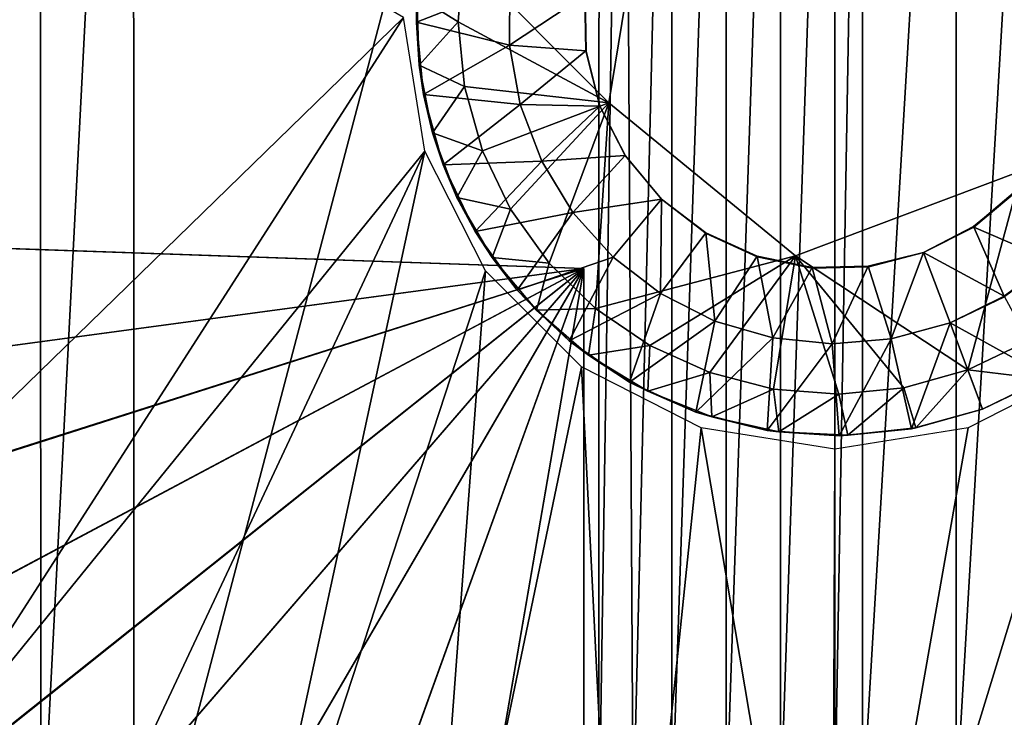
# Model space of a CAD drawing. Units: inches. Extents: x -1 to 14.4, y -7.6 to 1.
# Drawn here: x -0.4 to 0.1, y -0.3 to 0 of the extents above; entities that cross this region are included whole.
import ezdxf

# ---------------------------------------------------------------- set-up
doc = ezdxf.new("R2010")
doc.units = ezdxf.units.IN
doc.header["$MEASUREMENT"] = 0
for name, color, linetype in [('AFUWA-3-ARPM', 4, 'Continuous'), ('AFUWA-3-HWSS', 4, 'Continuous'), ('AFUWA-P', 2, 'Continuous')]:
    doc.layers.add(name, color=color, linetype=linetype)

# ---------------------------------------------------------------- blocks, each defined once
blk = doc.blocks.new('A$C74B90D70')
at = {"linetype": 'Continuous', "lineweight": 0}
for p, q in [((-7.53439, 1.79653), (-7.53439, 2.00694)), ((-7.53439, 2.00694), (-7.53439, 1.79653)), ((-7.62232, 1.97374), (-7.64071, 1.86159)), ((-7.64071, 1.86159), (-7.62232, 1.97374)), ((-7.71152, 1.89981), (-7.70921, 1.93053)), ((-7.71152, 1.89981), (-7.70921, 1.93053)), ((-7.73102, 1.91194), (-7.73122, 1.89958)), ((-7.72991, 1.87937), (-7.73102, 1.91194)), ((-7.72991, 1.87937), (-7.73102, 1.91194)), ((-7.7273, 1.83892), (-7.73726, 1.90174)), ((-7.72991, 1.87937), (-7.73122, 1.89958)), ((-7.7085, 1.86929), (-7.71152, 1.89981)), ((-7.7085, 1.86929), (-7.71152, 1.89981)), ((-7.72356, 1.84754), (-7.72991, 1.87937)), ((-7.72991, 1.87937), (-7.72786, 1.86552)), ((-7.72991, 1.87937), (-7.72356, 1.84754)), ((-7.7085, 1.86929), (-7.70013, 1.83915)), ((-7.7085, 1.86929), (-7.70013, 1.83915)), ((-7.72356, 1.84754), (-7.72786, 1.86552)), ((-7.64071, 1.86159), (-7.55278, 1.78958)), ((-7.64071, 1.86159), (-7.55278, 1.78958)), ((-7.71862, 1.83255), (-7.72356, 1.84754)), ((-7.71211, 1.81713), (-7.72356, 1.84754)), ((-7.72356, 1.84754), (-7.71211, 1.81713)), ((-7.70013, 1.83915), (-7.68686, 1.8116)), ((-7.70013, 1.83915), (-7.68686, 1.8116)), ((-7.7273, 1.83892), (-7.69863, 1.78258)), ((-7.71862, 1.83255), (-7.71211, 1.81713)), ((-7.55278, 1.78958), (-7.44646, 1.82973)), ((-7.44646, 1.82973), (-7.55278, 1.78958)), ((-7.71211, 1.81713), (-7.69558, 1.78896)), ((-7.71211, 1.81713), (-7.70363, 1.80118)), ((-7.71211, 1.81713), (-7.69558, 1.78896)), ((-7.66875, 1.78626), (-7.68686, 1.8116)), ((-7.68686, 1.8116), (-7.66875, 1.78626)), ((-7.70363, 1.80118), (-7.69558, 1.78896)), ((-7.69558, 1.78896), (-7.67474, 1.76403)), ((-7.68377, 1.77355), (-7.69558, 1.78896)), ((-7.69558, 1.78896), (-7.67474, 1.76403)), ((-7.69257, 1.78503), (-7.7, 1.78528)), ((-7.69257, 1.78503), (-7.7, 1.78528)), ((-7.66875, 1.78626), (-7.64691, 1.76493)), ((-7.66875, 1.78626), (-7.64691, 1.76493)), ((-7.69863, 1.78258), (-7.65347, 1.7374)), ((-7.68377, 1.77355), (-7.67474, 1.76403)), ((-7.64691, 1.76493), (-7.6214, 1.74744)), ((-7.64691, 1.76493), (-7.6214, 1.74744)), ((-7.67474, 1.76403), (-7.65019, 1.74289)), ((-7.67474, 1.76403), (-7.65933, 1.74965)), ((-7.67474, 1.76403), (-7.65019, 1.74289)), ((-7.65933, 1.74965), (-7.65019, 1.74289)), ((-7.59317, 1.73469), (-7.6214, 1.74744)), ((-7.6214, 1.74744), (-7.59317, 1.73469)), ((-7.44382, 1.74929), (-7.4718, 1.73599)), ((-7.4718, 1.73599), (-7.44382, 1.74929)), ((-7.6525, 1.7369), (-7.6525, 1.7446)), ((-7.6525, 1.7446), (-7.6525, 1.7369)), ((-7.65019, 1.74289), (-7.62236, 1.72598)), ((-7.63094, 1.73021), (-7.65019, 1.74289)), ((-7.65019, 1.74289), (-7.62236, 1.72598)), ((-7.65347, 1.7374), (-7.59717, 1.70871)), ((-7.4153, 1.7374), (-7.47161, 1.70871)), ((-7.56318, 1.72692), (-7.59317, 1.73469)), ((-7.59317, 1.73469), (-7.56318, 1.72692)), ((-7.50194, 1.72762), (-7.4718, 1.73599)), ((-7.50194, 1.72762), (-7.4718, 1.73599)), ((-7.46485, 1.71758), (-7.4718, 1.73599)), ((-7.4718, 1.73599), (-7.46485, 1.71758)), ((-7.63094, 1.73021), (-7.62236, 1.72598)), ((-7.4355, 1.73168), (-7.46485, 1.71758)), ((-7.4355, 1.73168), (-7.46485, 1.71758)), ((-7.62236, 1.72598), (-7.59225, 1.7139)), ((-7.59976, 1.71612), (-7.62236, 1.72598)), ((-7.62236, 1.72598), (-7.59225, 1.7139)), ((-7.53246, 1.7246), (-7.56318, 1.72692)), ((-7.56318, 1.72692), (-7.5607, 1.7069)), ((-7.56318, 1.72692), (-7.53246, 1.7246)), ((-7.53246, 1.7246), (-7.50194, 1.72762)), ((-7.53246, 1.7246), (-7.50194, 1.72762)), ((-7.53246, 1.7246), (-7.52816, 1.7052)), ((-7.50194, 1.72762), (-7.49619, 1.70876)), ((-7.59976, 1.71612), (-7.59225, 1.7139)), ((-7.49619, 1.70876), (-7.46485, 1.71758)), ((-7.49619, 1.70876), (-7.46485, 1.71758)), ((-7.59225, 1.7139), (-7.5607, 1.7069)), ((-7.59225, 1.7139), (-7.5662, 1.70746)), ((-7.59225, 1.7139), (-7.5607, 1.7069)), ((-7.59717, 1.70871), (-7.53439, 1.69874)), ((-7.5662, 1.70746), (-7.5607, 1.7069)), ((-7.5607, 1.7069), (-7.52816, 1.7052)), ((-7.53226, 1.70491), (-7.5607, 1.7069)), ((-7.5607, 1.7069), (-7.52816, 1.7052)), ((-7.47161, 1.70871), (-7.53439, 1.69874)), ((-7.53439, 1.69874), (-7.53439, 1.70506)), ((-7.53439, 1.70506), (-7.53439, 1.69874)), ((-7.53226, 1.70491), (-7.52816, 1.7052)), ((-7.52816, 1.7052), (-7.49619, 1.70876)), ((-7.52816, 1.7052), (-7.49619, 1.70876)), ((-7.49826, 1.70827), (-7.52816, 1.7052)), ((-7.49826, 1.70827), (-7.49619, 1.70876)), ((-7.5358, 1.34408), (-7.53439, 1.69874)), ((-7.5358, 1.34408), (-7.53439, 1.69874))]:
    blk.add_line(p, q, dxfattribs=at)

msp = doc.modelspace()

# ---------------------------------------------------------------- linework, layer by layer
at = {"layer": 'AFUWA-3-ARPM'}
for points in [[(-0.33191, 0.44123, 0.01132), (-0.37538, -0.40514, 0.01284), (-0.37574, 0.40481, 0.01285)], [(-0.33168, -0.44144, 0.01131), (-0.37538, -0.40514, 0.01284), (-0.33191, 0.44123, 0.01132)], [(-0.33191, 0.44123, 0.01132), (-0.11284, 0.39006, 0.00367), (-0.33168, -0.44144, 0.01131)], [(-0.41547, 0.36419, 0.01424), (-0.37574, 0.40481, 0.01285), (-0.41529, -0.36443, 0.01423)], [(-0.41529, -0.36443, 0.01423), (-0.37574, 0.40481, 0.01285), (-0.37538, -0.40514, 0.01284)], [(-0.11287, -0.39012, 0.00367), (-0.33168, -0.44144, 0.01131), (-0.11284, 0.39006, 0.00367)], [(-0.10115, 0.38126, 0.00325), (-0.11287, -0.39012, 0.00367), (-0.11284, 0.39006, 0.00367)], [(-0.11287, -0.39012, 0.00367), (-0.10115, 0.38126, 0.00325), (-0.09673, -0.38089, 0.00309)], [(-0.10115, 0.38126, 0.00325), (-0.0786, 0.37535, 0.00247), (-0.09673, -0.38089, 0.00309)], [(-0.0786, 0.37535, 0.00247), (-0.0786, -0.37536, 0.00247), (-0.09673, -0.38089, 0.00309)], [(-0.0786, 0.37535, 0.00247), (-0.05305, 0.3749, 0.00158), (-0.0786, -0.37536, 0.00247)], [(-0.05305, -0.37492, 0.00158), (-0.0786, -0.37536, 0.00247), (-0.05305, 0.3749, 0.00158)], [(-0.05305, -0.37492, 0.00158), (-0.05305, 0.3749, 0.00158), (-0.0275, 0.37445, 0.0006)], [(-0.0275, 0.37445, 0.0006), (-0.0275, -0.37447, 0.00069), (-0.05305, -0.37492, 0.00158)], [(-0.00195, 0.37401, 0.0002), (-0.0275, -0.37447, 0.00069), (-0.0275, 0.37445, 0.0006)], [(-0.00195, 0.37401, 0.0002), (-0.00195, -0.37402, 0.0002), (-0.0275, -0.37447, 0.00069)], [(0.0111, 0.37375, 0.00025), (-0.00195, -0.37402, 0.0002), (-0.00195, 0.37401, 0.0002)], [(0.0111, -0.37377, 0.00025), (-0.00195, -0.37402, 0.0002), (0.0111, 0.37375, 0.00025)], [(0.0111, -0.37377, 0.00025), (0.0111, 0.37375, 0.00025), (0.05514, 0.3696, 0.00179)], [(0.05512, -0.36963, 0.00179), (0.0111, -0.37377, 0.00025), (0.05514, 0.3696, 0.00179)], [(0.05514, 0.3696, 0.00179), (0.09806, 0.36039, 0.00329), (0.05512, -0.36963, 0.00179)], [(0.05512, -0.36963, 0.00179), (0.09806, 0.36039, 0.00329), (0.09827, -0.36031, 0.0033)], [(-0.49414, -0.28149, 4.31332), (-0.20482, -0.00001, 4.32342), (-0.53613, 0.19246, 4.31185)], [(-0.49414, -0.28149, 4.31332), (-0.43721, -0.36167, 4.31531), (-0.20482, -0.00001, 4.32342)], [(-0.43721, -0.36167, 4.31531), (-0.19486, -0.06283, 4.32377), (-0.20482, -0.00001, 4.32342)], [(-0.43721, -0.36167, 4.31531), (-0.36721, -0.43054, 4.31775), (-0.19486, -0.06283, 4.32377)], [(-0.19486, -0.06283, 4.32377), (-0.36721, -0.43054, 4.31775), (-0.28617, -0.48604, 4.32058)], [(-0.28617, -0.48604, 4.32058), (-0.16619, -0.11917, 4.32477), (-0.19486, -0.06283, 4.32377)], [(-0.12006, -0.11812, 1.23996), (-0.5654, -0.10257, 1.25551), (-0.55775, -0.10283, 0.82684)], [(-0.12006, -0.11812, 1.23996), (-0.54705, -0.17563, 1.25487), (-0.5654, -0.10257, 1.25551)], [(-0.55775, -0.10283, 0.82684), (-0.55008, -0.1031, 0.39817), (-0.12006, -0.11812, 0.41318)], [(-0.55775, -0.10283, 0.82684), (-0.12006, -0.11812, 0.41318), (-0.12006, -0.11812, 1.23996)], [(-0.55008, -0.1031, 0.39817), (-0.532, -0.17359, 0.3988), (-0.12006, -0.11812, 0.41318)], [(-0.51933, -0.24553, 1.2539), (-0.54705, -0.17563, 1.25487), (-0.12006, -0.11812, 1.23996)], [(-0.532, -0.17359, 0.3988), (-0.50517, -0.24057, 0.39974), (-0.12006, -0.11812, 0.41318)], [(-0.51933, -0.24553, 1.2539), (-0.12006, -0.11812, 1.23996), (-0.48263, -0.31124, 1.25262)], [(-0.12006, -0.11812, 0.41318), (-0.50517, -0.24057, 0.39974), (-0.46959, -0.30406, 0.40098)], [(-0.48263, -0.31124, 1.25262), (-0.12006, -0.11812, 1.23996), (-0.43772, -0.3715, 1.25105)], [(-0.42633, -0.362, 0.40249), (-0.12006, -0.11812, 0.41318), (-0.46959, -0.30406, 0.40098)], [(-0.12006, -0.11812, 1.23996), (-0.38536, -0.42529, 1.24922), (-0.43772, -0.3715, 1.25105)], [(-0.12006, -0.11812, 0.41318), (-0.42633, -0.362, 0.40249), (-0.37574, -0.4141, 0.40425)], [(-0.12006, -0.11812, 1.23996), (-0.32613, -0.47194, 1.24715), (-0.38536, -0.42529, 1.24922)], [(-0.31868, -0.45926, 0.40625), (-0.12006, -0.11812, 0.41318), (-0.37574, -0.4141, 0.40425)], [(-0.26145, -0.51033, 1.24489), (-0.32613, -0.47194, 1.24715), (-0.12006, -0.11812, 1.23996)], [(-0.25662, -0.49639, 0.40841), (-0.12006, -0.11812, 0.41318), (-0.31868, -0.45926, 0.40625)], [(-0.16619, -0.11917, 4.32477), (-0.28617, -0.48604, 4.32058), (-0.19657, -0.52655, 4.32371)], [(-0.12006, -0.11812, 1.23996), (-0.1926, -0.5398, 1.24249), (-0.26145, -0.51033, 1.24489)], [(-0.19002, -0.52531, 0.41074), (-0.12006, -0.11812, 0.41318), (-0.25662, -0.49639, 0.40841)], [(-0.12104, -0.16435, 4.32635), (-0.16619, -0.11917, 4.32477), (-0.19657, -0.52655, 4.32371)], [(-0.1926, -0.5398, 1.24249), (-0.12006, -0.11812, 1.23996), (-0.12006, -0.56013, 1.23995)], [(-0.19002, -0.52531, 0.41074), (-0.12006, -0.54537, 0.41318), (-0.12006, -0.11812, 0.41318)], [(-0.12006, -0.11812, 0.41318), (-0.12006, -0.54537, 0.41318), (-0.12006, -0.55275, 0.82657)], [(-0.12006, -0.11812, 0.41318), (-0.12006, -0.55275, 0.82657), (-0.12006, -0.11812, 1.23996)], [(-0.12006, -0.11812, 1.23996), (-0.12006, -0.55275, 0.82657), (-0.12006, -0.56013, 1.23995)], [(-0.19657, -0.52655, 4.32371), (-0.10173, -0.55059, 4.32702), (-0.12104, -0.16435, 4.32635)], [(-0.10173, -0.55059, 4.32702), (-0.06473, -0.19304, 4.32831), (-0.12104, -0.16435, 4.32635)], [(-0.00337, -0.55767, 4.33046), (0.11713, -0.16435, 4.33466), (0.06083, -0.19304, 4.3327)], [(0.11713, -0.16435, 4.33466), (-0.00337, -0.55767, 4.33046), (0.34005, -0.56572, 4.34245)], [(-0.06473, -0.19304, 4.32831), (-0.10173, -0.55059, 4.32702), (-0.00337, -0.55767, 4.33046)], [(-0.06473, -0.19304, 4.32831), (-0.00337, -0.55767, 4.33046), (-0.00195, -0.203, 4.33051)], [(-0.00195, -0.203, 4.33051), (-0.00337, -0.55767, 4.33046), (0.06083, -0.19304, 4.3327)]]:
    msp.add_3dface(points, dxfattribs=at)
at = {"layer": 'AFUWA-3-HWSS'}
for points in [[(-0.17677, 0.02878, 4.33051), (-0.10828, -0.04016, 4.33051), (-0.08989, 0.072, 4.33051)], [(-0.08989, 0.072, 4.33051), (-0.10828, -0.04016, 4.33051), (-0.10828, -0.04016, 4.19271)], [(-0.10828, -0.04016, 4.19271), (-0.08989, 0.072, 4.19271), (-0.08989, 0.072, 4.33051)], [(-0.19858, 0.0102, 4.31082), (-0.19616, 0.03201, 4.13366), (-0.19879, -0.00217, 4.13366)], [(-0.15473, 0.01518, 4.13366), (-0.19879, -0.00217, 4.13366), (-0.19616, 0.03201, 4.13366)], [(-0.17677, 0.02878, 4.33051), (-0.19858, 0.0102, 4.31082), (-0.17909, -0.00194, 4.33051)], [(-0.17677, 0.02878, 4.33051), (-0.17909, -0.00194, 4.33051), (-0.10828, -0.04016, 4.33051)], [(-0.15492, -0.01295, 4.13366), (-0.19879, -0.00217, 4.13366), (-0.15473, 0.01518, 4.13366)], [(-0.15473, 0.01518, 4.13366), (-0.15473, 0.01518, 1.88956), (-0.15492, -0.01295, 4.13366)], [(-0.15492, -0.01295, 1.88956), (-0.15492, -0.01295, 4.13366), (-0.15473, 0.01518, 1.88956)], [(-0.15492, -0.01295, 1.88956), (-0.15473, 0.01518, 1.88956), (-0.11952, 0.01059, 1.88956)], [(-0.19748, -0.02237, 4.31082), (-0.19858, 0.0102, 4.31082), (-0.19879, -0.00217, 4.13366)], [(-0.19748, -0.02237, 4.31082), (-0.17909, -0.00194, 4.33051), (-0.19858, 0.0102, 4.31082)], [(-0.11952, 0.01059, 1.88956), (-0.11897, -0.01569, 1.88956), (-0.15492, -0.01295, 1.88956)], [(-0.11952, 0.01059, 1.88956), (-0.1193, 0.01071, 1.53523), (-0.11897, -0.01569, 1.88956)], [(-0.11897, -0.01569, 1.88956), (-0.1193, 0.01071, 1.53523), (-0.11889, -0.01582, 1.53523)], [(-0.19879, -0.00217, 4.13366), (-0.19542, -0.03622, 4.13366), (-0.19748, -0.02237, 4.31082)], [(-0.15492, -0.01295, 4.13366), (-0.19542, -0.03622, 4.13366), (-0.19879, -0.00217, 4.13366)], [(-0.17607, -0.03245, 4.33051), (-0.17909, -0.00194, 4.33051), (-0.19748, -0.02237, 4.31082)], [(-0.17607, -0.03245, 4.33051), (-0.10828, -0.04016, 4.33051), (-0.17909, -0.00194, 4.33051)], [(-0.14992, -0.04095, 4.13366), (-0.19542, -0.03622, 4.13366), (-0.15492, -0.01295, 4.13366)], [(-0.15492, -0.01295, 1.88956), (-0.14992, -0.04095, 4.13366), (-0.15492, -0.01295, 4.13366)], [(-0.14992, -0.04095, 4.13366), (-0.15492, -0.01295, 1.88956), (-0.14992, -0.04095, 1.88956)], [(-0.15492, -0.01295, 1.88956), (-0.11897, -0.01569, 1.88956), (-0.14992, -0.04095, 1.88956)], [(-0.11897, -0.01569, 1.88956), (-0.11245, -0.04173, 1.88956), (-0.14992, -0.04095, 1.88956)], [(-0.11889, -0.01582, 1.53523), (-0.11245, -0.04173, 1.88956), (-0.11897, -0.01569, 1.88956)], [(-0.11245, -0.04173, 1.88956), (-0.11889, -0.01582, 1.53523), (-0.11245, -0.04173, 1.53523)], [(-0.19748, -0.02237, 4.31082), (-0.19113, -0.05421, 4.31082), (-0.17607, -0.03245, 4.33051)], [(-0.19748, -0.02237, 4.31082), (-0.19542, -0.03622, 4.13366), (-0.19113, -0.05421, 4.31082)], [(-0.18618, -0.06919, 4.13366), (-0.19113, -0.05421, 4.31082), (-0.19542, -0.03622, 4.13366)], [(-0.18618, -0.06919, 4.13366), (-0.19542, -0.03622, 4.13366), (-0.14992, -0.04095, 4.13366)], [(-0.1677, -0.0626, 4.33051), (-0.17607, -0.03245, 4.33051), (-0.19113, -0.05421, 4.31082)], [(-0.17607, -0.03245, 4.33051), (-0.1677, -0.0626, 4.33051), (-0.10828, -0.04016, 4.33051)], [(-0.13978, -0.06754, 4.13366), (-0.18618, -0.06919, 4.13366), (-0.14992, -0.04095, 4.13366)], [(-0.15442, -0.09014, 4.33051), (-0.10828, -0.04016, 4.33051), (-0.1677, -0.0626, 4.33051)], [(-0.10828, -0.04016, 4.33051), (-0.15442, -0.09014, 4.33051), (-0.13632, -0.11549, 4.33051)], [(-0.13978, -0.06754, 1.88956), (-0.13978, -0.06754, 4.13366), (-0.14992, -0.04095, 1.88956)], [(-0.14992, -0.04095, 1.88956), (-0.13978, -0.06754, 4.13366), (-0.14992, -0.04095, 4.13366)], [(-0.13978, -0.06754, 1.88956), (-0.14992, -0.04095, 1.88956), (-0.11245, -0.04173, 1.88956)], [(-0.10828, -0.04016, 4.33051), (-0.13632, -0.11549, 4.33051), (-0.11447, -0.13681, 4.33051)], [(-0.02035, -0.11216, 4.33051), (-0.10828, -0.04016, 4.33051), (-0.11447, -0.13681, 4.33051)], [(-0.10828, -0.04016, 4.33051), (-0.02035, -0.11216, 4.33051), (-0.02035, -0.11216, 4.19271)], [(-0.02035, -0.11216, 4.19271), (-0.10828, -0.04016, 4.19271), (-0.10828, -0.04016, 4.33051)], [(-0.11245, -0.04173, 1.88956), (-0.10058, -0.06486, 1.88956), (-0.13978, -0.06754, 1.88956)], [(-0.11245, -0.04173, 1.88956), (-0.11245, -0.04173, 1.53523), (-0.10058, -0.06486, 1.88956)], [(-0.11245, -0.04173, 1.53523), (-0.10046, -0.06506, 1.53523), (-0.10058, -0.06486, 1.88956)], [(-0.1677, -0.0626, 4.33051), (-0.19113, -0.05421, 4.31082), (-0.17967, -0.08462, 4.31082)], [(-0.18618, -0.06919, 4.13366), (-0.17967, -0.08462, 4.31082), (-0.19113, -0.05421, 4.31082)], [(-0.17967, -0.08462, 4.31082), (-0.15442, -0.09014, 4.33051), (-0.1677, -0.0626, 4.33051)], [(-0.18618, -0.06919, 4.13366), (-0.13978, -0.06754, 4.13366), (-0.17119, -0.10057, 4.13366)], [(-0.17967, -0.08462, 4.31082), (-0.18618, -0.06919, 4.13366), (-0.17119, -0.10057, 4.13366)], [(-0.12516, -0.09162, 4.13366), (-0.17119, -0.10057, 4.13366), (-0.13978, -0.06754, 4.13366)], [(-0.10058, -0.06486, 1.88956), (-0.12516, -0.09162, 1.88956), (-0.13978, -0.06754, 1.88956)], [(-0.13978, -0.06754, 1.88956), (-0.12516, -0.09162, 1.88956), (-0.12516, -0.09162, 4.13366)], [(-0.12516, -0.09162, 4.13366), (-0.13978, -0.06754, 4.13366), (-0.13978, -0.06754, 1.88956)], [(-0.10058, -0.06486, 1.88956), (-0.08352, -0.08542, 1.88956), (-0.12516, -0.09162, 1.88956)], [(-0.08352, -0.08542, 1.88956), (-0.10058, -0.06486, 1.88956), (-0.10046, -0.06506, 1.53523)], [(-0.08352, -0.08542, 1.88956), (-0.10046, -0.06506, 1.53523), (-0.08352, -0.08538, 1.53523)], [(-0.02035, -0.11216, 4.33051), (0.06063, -0.16575, 4.33051), (0.08598, -0.07201, 4.33051)], [(-0.02035, -0.11216, 4.33051), (0.08598, -0.07201, 4.33051), (0.08598, -0.07201, 4.19271)], [(0.08598, -0.07201, 4.19271), (-0.02035, -0.11216, 4.19271), (-0.02035, -0.11216, 4.33051)], [(0.06063, -0.16575, 4.33051), (0.08861, -0.15246, 4.33051), (0.08598, -0.07201, 4.33051)], [(0.08311, -0.0815, 1.53523), (0.08393, -0.08151, 1.88956), (0.06326, -0.09827, 1.53523)], [(0.06326, -0.09827, 1.53523), (0.08393, -0.08151, 1.88956), (0.06356, -0.09856, 1.88956)], [(0.10017, -0.11437, 1.88956), (0.06356, -0.09856, 1.88956), (0.08393, -0.08151, 1.88956)], [(-0.16315, -0.11279, 4.31082), (-0.15442, -0.09014, 4.33051), (-0.17967, -0.08462, 4.31082)], [(-0.16315, -0.11279, 4.31082), (-0.17967, -0.08462, 4.31082), (-0.17119, -0.10057, 4.13366)], [(-0.12516, -0.09162, 1.88956), (-0.08352, -0.08542, 1.88956), (-0.1062, -0.11273, 1.88956)], [(-0.1062, -0.11273, 1.88956), (-0.08352, -0.08542, 1.88956), (-0.08391, -0.12982, 1.88956)], [(-0.08391, -0.12982, 1.88956), (-0.08352, -0.08542, 1.88956), (-0.06263, -0.10124, 1.88956)], [(-0.08352, -0.08538, 1.53523), (-0.06263, -0.10124, 1.88956), (-0.08352, -0.08542, 1.88956)], [(-0.06249, -0.10164, 1.53523), (-0.06263, -0.10124, 1.88956), (-0.08352, -0.08538, 1.53523)], [(-0.15133, -0.12819, 4.13366), (-0.17119, -0.10057, 4.13366), (-0.12516, -0.09162, 4.13366)], [(-0.15442, -0.09014, 4.33051), (-0.16315, -0.11279, 4.31082), (-0.13632, -0.11549, 4.33051)], [(-0.1062, -0.11273, 4.13366), (-0.15133, -0.12819, 4.13366), (-0.12516, -0.09162, 4.13366)], [(-0.1062, -0.11273, 4.13366), (-0.12516, -0.09162, 1.88956), (-0.1062, -0.11273, 1.88956)], [(-0.12516, -0.09162, 1.88956), (-0.1062, -0.11273, 4.13366), (-0.12516, -0.09162, 4.13366)], [(-0.17119, -0.10057, 4.13366), (-0.15133, -0.12819, 4.13366), (-0.16315, -0.11279, 4.31082)], [(-0.05831, -0.14279, 1.88956), (-0.08391, -0.12982, 1.88956), (-0.06263, -0.10124, 1.88956)], [(-0.06263, -0.10124, 1.88956), (-0.06249, -0.10164, 1.53523), (-0.03851, -0.11229, 1.88956)], [(-0.06263, -0.10124, 1.88956), (-0.03851, -0.11229, 1.88956), (-0.05831, -0.14279, 1.88956)], [(-0.06249, -0.10164, 1.53523), (-0.03841, -0.11262, 1.53523), (-0.03851, -0.11229, 1.88956)], [(0.06326, -0.09827, 1.53523), (0.03977, -0.1105, 1.88956), (0.03977, -0.1105, 1.53523)], [(0.03977, -0.1105, 1.88956), (0.06326, -0.09827, 1.53523), (0.06356, -0.09856, 1.88956)], [(0.07773, -0.1311, 1.88956), (0.03977, -0.1105, 1.88956), (0.06356, -0.09856, 1.88956)], [(0.06356, -0.09856, 1.88956), (0.10017, -0.11437, 1.88956), (0.07773, -0.1311, 1.88956)], [(0.01403, -0.11727, 1.53523), (0.03977, -0.1105, 1.53523), (0.01372, -0.11702, 1.88956)], [(0.03977, -0.1105, 1.53523), (0.03977, -0.1105, 1.88956), (0.01372, -0.11702, 1.88956)], [(0.03977, -0.1105, 1.88956), (0.02462, -0.15119, 1.88956), (0.01372, -0.11702, 1.88956)], [(0.05229, -0.14365, 1.88956), (0.02462, -0.15119, 1.88956), (0.03977, -0.1105, 1.88956)], [(0.07773, -0.1311, 1.88956), (0.05229, -0.14365, 1.88956), (0.03977, -0.1105, 1.88956)], [(-0.16315, -0.11279, 4.31082), (-0.14231, -0.13771, 4.31082), (-0.13632, -0.11549, 4.33051)], [(-0.15133, -0.12819, 4.13366), (-0.14231, -0.13771, 4.31082), (-0.16315, -0.11279, 4.31082)], [(-0.15133, -0.12819, 4.13366), (-0.1062, -0.11273, 4.13366), (-0.1269, -0.1521, 4.13366)], [(-0.11447, -0.13681, 4.33051), (-0.13632, -0.11549, 4.33051), (-0.14231, -0.13771, 4.31082)], [(-0.08391, -0.12982, 4.13366), (-0.1269, -0.1521, 4.13366), (-0.1062, -0.11273, 4.13366)], [(-0.11447, -0.13681, 4.33051), (-0.08897, -0.1543, 4.33051), (-0.02035, -0.11216, 4.33051)], [(-0.08391, -0.12982, 1.88956), (-0.08391, -0.12982, 4.13366), (-0.1062, -0.11273, 1.88956)], [(-0.1062, -0.11273, 4.13366), (-0.1062, -0.11273, 1.88956), (-0.08391, -0.12982, 4.13366)], [(-0.08897, -0.1543, 4.33051), (-0.06074, -0.16705, 4.33051), (-0.02035, -0.11216, 4.33051)], [(-0.03074, -0.17483, 4.33051), (-0.02035, -0.11216, 4.33051), (-0.06074, -0.16705, 4.33051)], [(-0.05831, -0.14279, 1.88956), (-0.03851, -0.11229, 1.88956), (-0.03114, -0.15072, 1.88956)], [(-0.01256, -0.11757, 1.88956), (-0.03851, -0.11229, 1.88956), (-0.03841, -0.11262, 1.53523)], [(-0.03851, -0.11229, 1.88956), (-0.01256, -0.11757, 1.88956), (-0.03114, -0.15072, 1.88956)], [(-0.01256, -0.11757, 1.88956), (-0.03841, -0.11262, 1.53523), (-0.01253, -0.11793, 1.53523)], [(-0.02035, -0.11216, 4.33051), (-0.03074, -0.17483, 4.33051), (-0.00002, -0.17715, 4.33051)], [(-0.00002, -0.17715, 4.33051), (0.03049, -0.17413, 4.33051), (-0.02035, -0.11216, 4.33051)], [(0.06063, -0.16575, 4.33051), (-0.02035, -0.11216, 4.33051), (0.03049, -0.17413, 4.33051)], [(0.10017, -0.11437, 1.88956), (0.10075, -0.11443, 4.13366), (0.07773, -0.1311, 1.88956)], [(0.07773, -0.1311, 1.88956), (0.10075, -0.11443, 4.13366), (0.07793, -0.13133, 4.13366)], [(-0.03114, -0.15072, 1.88956), (-0.01256, -0.11757, 1.88956), (-0.00319, -0.15355, 1.88956)], [(-0.01253, -0.11793, 1.53523), (0.01372, -0.11702, 1.88956), (-0.01256, -0.11757, 1.88956)], [(-0.01256, -0.11757, 1.88956), (0.01372, -0.11702, 1.88956), (-0.00319, -0.15355, 1.88956)], [(0.01403, -0.11727, 1.53523), (0.01372, -0.11702, 1.88956), (-0.01253, -0.11793, 1.53523)], [(-0.00319, -0.15355, 1.88956), (0.01372, -0.11702, 1.88956), (0.02462, -0.15119, 1.88956)], [(-0.14231, -0.13771, 4.31082), (-0.15133, -0.12819, 4.13366), (-0.1269, -0.1521, 4.13366)], [(-0.08391, -0.12982, 4.13366), (-0.0985, -0.17154, 4.13366), (-0.1269, -0.1521, 4.13366)], [(-0.05831, -0.14279, 4.13366), (-0.0985, -0.17154, 4.13366), (-0.08391, -0.12982, 4.13366)], [(-0.08391, -0.12982, 1.88956), (-0.05831, -0.14279, 1.88956), (-0.05831, -0.14279, 4.13366)], [(-0.05831, -0.14279, 4.13366), (-0.08391, -0.12982, 4.13366), (-0.08391, -0.12982, 1.88956)], [(0.07773, -0.1311, 1.88956), (0.05229, -0.14365, 4.13366), (0.05229, -0.14365, 1.88956)], [(0.05229, -0.14365, 4.13366), (0.07773, -0.1311, 1.88956), (0.07793, -0.13133, 4.13366)], [(0.05229, -0.14365, 4.13366), (0.07793, -0.13133, 4.13366), (0.09847, -0.16916, 4.13366)], [(-0.11447, -0.13681, 4.33051), (-0.14231, -0.13771, 4.31082), (-0.11775, -0.15885, 4.31082)], [(-0.14231, -0.13771, 4.31082), (-0.1269, -0.1521, 4.13366), (-0.11775, -0.15885, 4.31082)], [(-0.11775, -0.15885, 4.31082), (-0.08897, -0.1543, 4.33051), (-0.11447, -0.13681, 4.33051)], [(-0.06732, -0.18563, 4.13366), (-0.0985, -0.17154, 4.13366), (-0.05831, -0.14279, 4.13366)], [(-0.03114, -0.15072, 4.13366), (-0.06732, -0.18563, 4.13366), (-0.05831, -0.14279, 4.13366)], [(-0.03114, -0.15072, 4.13366), (-0.05831, -0.14279, 1.88956), (-0.03114, -0.15072, 1.88956)], [(-0.05831, -0.14279, 1.88956), (-0.03114, -0.15072, 4.13366), (-0.05831, -0.14279, 4.13366)], [(0.05229, -0.14365, 1.88956), (0.02462, -0.15119, 4.13366), (0.02462, -0.15119, 1.88956)], [(0.05229, -0.14365, 1.88956), (0.05229, -0.14365, 4.13366), (0.02462, -0.15119, 4.13366)], [(0.05229, -0.14365, 4.13366), (0.03418, -0.19347, 4.13366), (0.02462, -0.15119, 4.13366)], [(0.03418, -0.19347, 4.13366), (0.05229, -0.14365, 4.13366), (0.06759, -0.18417, 4.13366)], [(0.09847, -0.16916, 4.13366), (0.06759, -0.18417, 4.13366), (0.05229, -0.14365, 4.13366)], [(-0.0985, -0.17154, 4.13366), (-0.11775, -0.15885, 4.31082), (-0.1269, -0.1521, 4.13366)], [(-0.06732, -0.18563, 4.13366), (-0.03114, -0.15072, 4.13366), (-0.03377, -0.19428, 4.13366)], [(-0.00319, -0.15355, 4.13366), (-0.03377, -0.19428, 4.13366), (-0.03114, -0.15072, 4.13366)], [(-0.00319, -0.15355, 1.88956), (-0.00319, -0.15355, 4.13366), (-0.03114, -0.15072, 1.88956)], [(-0.03114, -0.15072, 4.13366), (-0.03114, -0.15072, 1.88956), (-0.00319, -0.15355, 4.13366)], [(-0.00319, -0.15355, 1.88956), (0.02462, -0.15119, 1.88956), (0.02462, -0.15119, 4.13366)], [(0.02462, -0.15119, 4.13366), (-0.00319, -0.15355, 4.13366), (-0.00319, -0.15355, 1.88956)], [(0.00017, -0.19684, 4.13366), (-0.00319, -0.15355, 4.13366), (0.02462, -0.15119, 4.13366)], [(0.03418, -0.19347, 4.13366), (0.00017, -0.19684, 4.13366), (0.02462, -0.15119, 4.13366)], [(0.08861, -0.15246, 4.33051), (0.06063, -0.16575, 4.33051), (0.09693, -0.17007, 4.31082)], [(-0.08992, -0.17576, 4.31082), (-0.08897, -0.1543, 4.33051), (-0.11775, -0.15885, 4.31082)], [(-0.08897, -0.1543, 4.33051), (-0.08992, -0.17576, 4.31082), (-0.06074, -0.16705, 4.33051)], [(-0.00319, -0.15355, 4.13366), (0.00017, -0.19684, 4.13366), (-0.03377, -0.19428, 4.13366)], [(-0.08992, -0.17576, 4.31082), (-0.11775, -0.15885, 4.31082), (-0.0985, -0.17154, 4.13366)], [(0.06063, -0.16575, 4.33051), (0.03049, -0.17413, 4.33051), (0.03625, -0.19298, 4.31082)], [(0.06063, -0.16575, 4.33051), (0.03625, -0.19298, 4.31082), (0.06759, -0.18417, 4.31082)], [(0.06759, -0.18417, 4.31082), (0.09693, -0.17007, 4.31082), (0.06063, -0.16575, 4.33051)], [(-0.08992, -0.17576, 4.31082), (-0.05981, -0.18784, 4.31082), (-0.06074, -0.16705, 4.33051)], [(-0.03074, -0.17483, 4.33051), (-0.06074, -0.16705, 4.33051), (-0.05981, -0.18784, 4.31082)], [(0.06759, -0.18417, 4.13366), (0.09847, -0.16916, 4.13366), (0.09693, -0.17007, 4.31082)], [(0.09693, -0.17007, 4.31082), (0.06759, -0.18417, 4.31082), (0.06759, -0.18417, 4.13366)], [(-0.0985, -0.17154, 4.13366), (-0.06732, -0.18563, 4.13366), (-0.08992, -0.17576, 4.31082)], [(-0.06732, -0.18563, 4.13366), (-0.05981, -0.18784, 4.31082), (-0.08992, -0.17576, 4.31082)], [(-0.03074, -0.17483, 4.33051), (-0.05981, -0.18784, 4.31082), (-0.02826, -0.19484, 4.31082)], [(-0.02826, -0.19484, 4.31082), (-0.00002, -0.17715, 4.33051), (-0.03074, -0.17483, 4.33051)], [(-0.00002, -0.17715, 4.33051), (0.00427, -0.19654, 4.31082), (0.03049, -0.17413, 4.33051)], [(0.00427, -0.19654, 4.31082), (0.03625, -0.19298, 4.31082), (0.03049, -0.17413, 4.33051)], [(0.00427, -0.19654, 4.31082), (-0.00002, -0.17715, 4.33051), (-0.02826, -0.19484, 4.31082)], [(0.03625, -0.19298, 4.31082), (0.03418, -0.19347, 4.13366), (0.06759, -0.18417, 4.13366)], [(0.03625, -0.19298, 4.31082), (0.06759, -0.18417, 4.13366), (0.06759, -0.18417, 4.31082)], [(-0.05981, -0.18784, 4.31082), (-0.06732, -0.18563, 4.13366), (-0.03377, -0.19428, 4.13366)], [(-0.05981, -0.18784, 4.31082), (-0.03377, -0.19428, 4.13366), (-0.02826, -0.19484, 4.31082)], [(0.00017, -0.19684, 4.13366), (-0.02826, -0.19484, 4.31082), (-0.03377, -0.19428, 4.13366)], [(0.00017, -0.19684, 4.13366), (0.03418, -0.19347, 4.13366), (0.00427, -0.19654, 4.31082)], [(0.03418, -0.19347, 4.13366), (0.03625, -0.19298, 4.31082), (0.00427, -0.19654, 4.31082)], [(0.00427, -0.19654, 4.31082), (-0.02826, -0.19484, 4.31082), (0.00017, -0.19684, 4.13366)]]:
    msp.add_3dface(points, dxfattribs=at)

# ---------------------------------------------------------------- block references
at = {"layer": 'AFUWA-P'}
msp.add_blockref('A$C74B90D70', (7.53244, -1.90173), dxfattribs=at)

doc.saveas('drawing.dxf')
